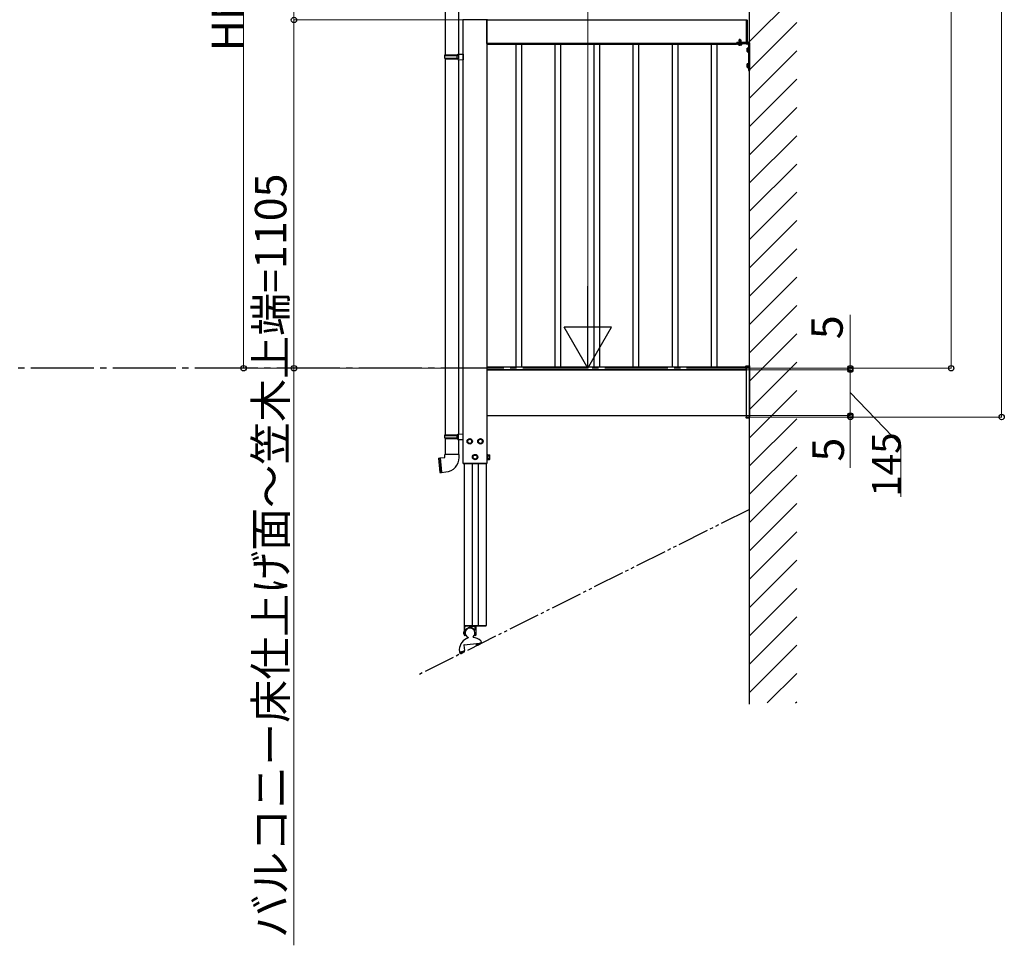
# Model space of a CAD drawing. Extents: x 0 to 24347, y 0 to 35915.
# Drawn here: x 16762 to 19885, y 12489 to 15427 of the extents above; entities that cross this region are included whole.
import ezdxf

# ---------------------------------------------------------------- set-up
doc = ezdxf.new("R2010")
doc.units = 0
for name, pattern in [('YCENTER_1', [13, 10, -1, 1, -1]), ('YDIVIDE_1', [15, 10, -1, 1, -1, 1, -1]), ('YHIDDEN_1', [4, 3, -1])]:
    doc.linetypes.add(name, pattern=pattern)
doc.layers.add('YKK_A1', color=4, linetype='CONTINUOUS', lineweight=30)
doc.layers.add('YKK_D', color=6, linetype='CONTINUOUS', lineweight=13)
doc.styles.get("Standard").update_dxf_attribs({"font": 'txt', "bigfont": 'BIGFONT'})

msp = doc.modelspace()

# ---------------------------------------------------------------- linework, layer by layer
at = {"layer": 'YKK_A1'}
for p, q in [((19076.1, 13254.8), (19076.1, 17176.5)), ((18111.6, 16412.7), (18111.6, 15314.6)), ((18153.6, 16412.7), (18153.6, 15317.1)), ((18168.6, 14018.6), (18168.6, 15425.6)), ((18243.6, 15425.6), (18243.6, 14018.6)), ((18243.6, 15350.6), (18243.6, 15425.6)), ((18243.6, 15425.6), (19066.1, 15425.6)), ((19066.1, 15426.1), (19066.1, 15350.1)), ((19066.1, 15426.1), (19067.6, 15426.1)), ((19068.6, 15425.1), (19068.6, 15351.1)), ((18243.6, 15350.6), (19066.1, 15350.6)), ((19034.6, 15350.6), (18244.1, 15350.6)), ((18244.1, 15347.6), (18244.1, 15350.6)), ((19034.6, 15347.6), (18244.1, 15347.6)), ((18335.9, 14323.6), (18335.9, 15347.6)), ((18353.9, 14323.6), (18353.9, 15347.6)), ((18459.9, 14323.6), (18459.9, 15347.6)), ((18477.9, 14323.6), (18477.9, 15347.6)), ((18583.9, 14323.6), (18583.9, 15347.6)), ((18601.9, 14323.6), (18601.9, 15347.6)), ((18707.9, 14323.6), (18707.9, 15347.6)), ((18725.9, 14323.6), (18725.9, 15347.6)), ((18831.9, 14323.6), (18831.9, 15347.6)), ((18849.9, 14323.6), (18849.9, 15347.6)), ((18955.9, 14323.6), (18955.9, 15347.6)), ((18973.9, 14323.6), (18973.9, 15347.6)), ((19034.6, 15347.6), (19034.6, 15350.6)), ((19034.6, 15347.3), (19034.6, 15350.6)), ((19035.1, 15347.3), (19034.6, 15347.3)), ((19035.6, 15350.6), (19035.6, 15347.8)), ((19041.1, 15350.8), (19040.3, 15350.3)), ((19040.3, 15347.2), (19040.3, 15350.3)), ((19041.1, 15346.8), (19040.3, 15347.2)), ((19041.1, 15346.8), (19051.1, 15346.8)), ((19043.2, 15347.2), (19043.2, 15350.3)), ((19049, 15347.2), (19049, 15350.3)), ((19051.1, 15350.8), (19051.9, 15350.3)), ((19051.1, 15346.8), (19051.9, 15347.2)), ((19051.9, 15347.2), (19051.9, 15350.3)), ((19066.1, 15350.1), (19067.6, 15350.1)), ((19068.6, 15355.6), (19073.6, 15355.6)), ((19068.6, 15353.1), (19073.6, 15353.1)), ((19068.6, 15351.1), (19073.6, 15346.1)), ((19073.6, 15353.1), (19073.6, 15265.6)), ((19076.1, 15353.1), (19076.1, 15265.6)), ((18109.6, 15312.6), (18110.6, 15314.6)), ((18109.6, 15312.6), (18153.6, 15312.6)), ((18109.6, 15304.6), (18109.6, 15312.6)), ((18109.6, 15304.6), (18153.6, 15304.6)), ((18109.6, 15304.6), (18110.6, 15302.6)), ((18110.6, 15314.6), (18153.6, 15314.6)), ((18149.1, 15312.6), (18148.7, 15314.6)), ((18149.1, 15304.6), (18148.7, 15302.6)), ((18149.1, 15304.6), (18149.1, 15312.6)), ((18151.6, 15317.1), (18168.6, 15317.6)), ((18151.6, 15315.1), (18151.6, 15317.1)), ((18151.6, 15315.1), (18153.6, 15315.1)), ((18153.6, 15315.1), (18153.6, 15302.1)), ((18168.6, 15317.6), (18168.6, 15299.6)), ((18110.6, 15302.6), (18153.6, 15302.6)), ((18111.6, 15302.6), (18111.6, 14109.2)), ((18151.6, 15302.1), (18153.6, 15302.1)), ((18151.6, 15300.1), (18151.6, 15302.1)), ((18151.6, 15300.1), (18168.6, 15299.6)), ((18153.6, 15300), (18153.6, 14111.8)), ((19073.6, 15265.6), (19076.1, 15265.6)), ((18243.6, 14315.6), (19066.1, 14315.6)), ((19065.6, 14323.6), (18244.1, 14323.6)), ((18244.1, 14315.6), (18244.1, 14323.6)), ((19065.6, 14315.6), (18244.1, 14315.6)), ((19065.6, 14315.6), (19065.6, 14323.6)), ((19066.1, 14325.6), (19076.1, 14325.6)), ((19066.1, 14325.6), (19066.1, 14165.6)), ((19076.1, 14325.6), (19076.1, 14165.6)), ((18243.6, 14170.6), (19066.1, 14170.6)), ((19076.1, 14165.6), (19066.1, 14165.6)), ((18109.6, 14107.2), (18110.6, 14109.2)), ((18109.6, 14107.2), (18153.6, 14107.2)), ((18109.6, 14099.2), (18109.6, 14107.2)), ((18109.6, 14099.2), (18153.6, 14099.2)), ((18109.6, 14099.2), (18110.6, 14097.2)), ((18110.6, 14109.2), (18153.6, 14109.2)), ((18110.6, 14097.2), (18153.6, 14097.2)), ((18111.6, 14097.2), (18111.6, 14047.2)), ((18149.1, 14107.2), (18148.7, 14109.2)), ((18149.1, 14099.2), (18148.7, 14097.2)), ((18149.1, 14099.2), (18149.1, 14107.2)), ((18151.6, 14111.7), (18168.6, 14112.2)), ((18151.6, 14109.7), (18151.6, 14111.7)), ((18151.6, 14109.7), (18153.6, 14109.7)), ((18151.6, 14096.7), (18153.6, 14096.7)), ((18151.6, 14094.7), (18151.6, 14096.7)), ((18151.6, 14094.7), (18168.6, 14094.2)), ((18153.6, 14096.7), (18153.6, 14109.7)), ((18153.6, 14094.7), (18153.6, 14047.2)), ((18089.7, 14035.5), (18094, 14035.8)), ((18089.7, 14035.5), (18093.7, 13989.6)), ((18094.2, 14035.8), (18098.2, 13990.1)), ((18095.2, 14035.9), (18099.2, 13990.2)), ((18095.3, 14036), (18109.6, 14037.2)), ((18109.6, 14037.2), (18109.6, 14047.2)), ((18132.6, 14047.2), (18109.6, 14047.2)), ((18155.6, 14047.2), (18132.6, 14047.2)), ((18155.6, 14037.2), (18155.6, 14047.2)), ((18245.2, 14031.5), (18245.2, 14045.6)), ((18099.3, 13990.1), (18113.6, 13991.4)), ((18168.6, 14018.6), (18243.6, 14018.6)), ((18243.6, 14018.6), (18168.6, 14018.6)), ((18170.9, 14018.6), (18170.9, 13503.6)), ((18196.6, 14018.6), (18196.6, 13503.6)), ((18215.6, 14018.6), (18215.6, 13503.6)), ((18241.3, 14018.6), (18241.3, 13503.6)), ((18093.7, 13989.6), (18098, 13990)), ((18170.9, 13503.6), (18241.3, 13503.6)), ((18170.6, 13484.2), (18172.1, 13484.6)), ((18170.6, 13477), (18172.1, 13476.6)), ((18172.1, 13476.6), (18172.1, 13484.6))]:
    msp.add_line(p, q, dxfattribs=at)
at = {"layer": 'YKK_A1', "linetype": 'Continuous'}
for p, q in [((19076.1, 15357.3), (19226.1, 15507.3)), ((18169, 15425.6), (18167, 15425.6)), ((18243.2, 15425.6), (18169, 15425.6)), ((18245.2, 15425.6), (18243.2, 15425.6)), ((19076.1, 15267.5), (19226.1, 15417.5)), ((19068.6, 15335.6), (19069, 15336.3)), ((19068.6, 15325.6), (19068.6, 15335.6)), ((19072.6, 15336.3), (19069, 15336.3)), ((19072.6, 15337.6), (19072.6, 15323.6)), ((19072.6, 15337.6), (19073.6, 15337.6)), ((19072.6, 15336.3), (19072.6, 15324.8)), ((19073.6, 15337.6), (19073.6, 15323.6)), ((19068.6, 15325.6), (19069, 15324.8)), ((19069, 15324.8), (19072.6, 15324.8)), ((19072.6, 15333.5), (19069.1, 15333.5)), ((19072.6, 15327.7), (19069.1, 15327.7)), ((19072.6, 15323.6), (19073.6, 15323.6)), ((19076.1, 15177.7), (19226.1, 15327.7)), ((19068.6, 15285.6), (19069, 15286.3)), ((19068.6, 15275.6), (19068.6, 15285.6)), ((19068.6, 15275.6), (19069, 15274.8)), ((19072.6, 15286.3), (19069, 15286.3)), ((19069, 15274.8), (19072.6, 15274.8)), ((19072.6, 15283.5), (19069.1, 15283.5)), ((19072.6, 15277.7), (19069.1, 15277.7)), ((19072.6, 15287.6), (19072.6, 15273.6)), ((19072.6, 15287.6), (19073.6, 15287.6)), ((19072.6, 15286.3), (19072.6, 15274.8)), ((19072.6, 15273.6), (19073.6, 15273.6)), ((19073.6, 15287.6), (19073.6, 15273.6)), ((19076.1, 15087.9), (19226.1, 15237.9)), ((19076.1, 14998.1), (19226.1, 15148.1)), ((19076.1, 14908.3), (19226.1, 15058.3)), ((19076.1, 14818.5), (19226.1, 14968.5)), ((19076.1, 14728.7), (19226.1, 14878.7)), ((19076.1, 14638.9), (19226.1, 14788.9)), ((19076.1, 14549.1), (19226.1, 14699.1)), ((19076.1, 14459.3), (19226.1, 14609.3)), ((19076.1, 14369.5), (19226.1, 14519.5)), ((19076.1, 14279.7), (19226.1, 14429.7)), ((19076.1, 14189.9), (19226.1, 14339.9)), ((19065.1, 14325.6), (19065.2, 14327.2)), ((19066.1, 14325.6), (19065.1, 14325.6)), ((19066.1, 14325.6), (19076.1, 14325.6)), ((19066.2, 14328.1), (19076.1, 14328.1)), ((19076.1, 14328.1), (19076.1, 14327.2)), ((19076.1, 14325.6), (19076.1, 14327.2)), ((19076.1, 14100.1), (19226.1, 14250.1)), ((19065.1, 14165.6), (19065.2, 14164)), ((19066.1, 14165.6), (19065.1, 14165.6)), ((19066.1, 14165.6), (19076.1, 14165.6)), ((19066.2, 14163.1), (19076.1, 14163.1)), ((19076.1, 14165.6), (19076.1, 14164)), ((19076.1, 14163.1), (19076.1, 14164)), ((19076.1, 14010.3), (19226.1, 14160.3)), ((18182.6, 14092.3), (18189.1, 14096.1)), ((18182.6, 14084.8), (18182.6, 14092.3)), ((18189.1, 14081.1), (18182.6, 14084.8)), ((18195.6, 14092.3), (18189.1, 14096.1)), ((18189.1, 14081.1), (18195.6, 14084.8)), ((18195.6, 14084.8), (18195.6, 14092.3)), ((18216.6, 14092.3), (18223.1, 14096.1)), ((18216.6, 14084.8), (18216.6, 14092.3)), ((18223.1, 14081.1), (18216.6, 14084.8)), ((18229.6, 14092.3), (18223.1, 14096.1)), ((18223.1, 14081.1), (18229.6, 14084.8)), ((18229.6, 14084.8), (18229.6, 14092.3)), ((19076.1, 13920.5), (19226.1, 14070.5)), ((18199.6, 14042.3), (18206.1, 14046.1)), ((18199.6, 14034.8), (18199.6, 14042.3)), ((18206.1, 14031.1), (18199.6, 14034.8)), ((18212.6, 14042.3), (18206.1, 14046.1)), ((18206.1, 14031.1), (18212.6, 14034.8)), ((18212.6, 14034.8), (18212.6, 14042.3)), ((18243.6, 14047.1), (18243.6, 14030.1)), ((18245.2, 14047.1), (18243.6, 14047.1)), ((18243.6, 14030.1), (18245.2, 14030.1)), ((18245.2, 14030.1), (18245.2, 14047.1)), ((18246.8, 14045.6), (18245.2, 14045.6)), ((18245.2, 14031.5), (18246.8, 14031.5)), ((18246.8, 14046.1), (18251.7, 14046.1)), ((18246.8, 14031.1), (18246.8, 14046.1)), ((18246.8, 14034.6), (18246.8, 14042.6)), ((18246.8, 14042.3), (18251.7, 14042.3)), ((18246.8, 14034.8), (18251.7, 14034.8)), ((18246.8, 14031.1), (18251.7, 14031.1)), ((18252.3, 14045.1), (18251.7, 14046.1)), ((18252.3, 14032.1), (18251.7, 14031.1)), ((18252.3, 14032.1), (18252.3, 14045.1)), ((19076.1, 13830.7), (19226.1, 13980.7)), ((19076.1, 13740.9), (19226.1, 13890.9)), ((19076.1, 13651.1), (19226.1, 13801.1)), ((19076.1, 13561.3), (19226.1, 13711.3)), ((19076.1, 13471.5), (19226.1, 13621.5)), ((19076.1, 13381.7), (19226.1, 13531.7)), ((18172.1, 13481.3), (18172.1, 13503.6)), ((18173.6, 13492.2), (18173.6, 13500.1)), ((18187.1, 13502.1), (18175.6, 13502.1)), ((18189.1, 13500.1), (18189.1, 13499)), ((18191.1, 13500.1), (18191.1, 13499)), ((18193.1, 13502.1), (18204.6, 13502.1)), ((18206.6, 13492.2), (18206.6, 13500.1)), ((18208.1, 13500.1), (18208.1, 13481.3)), ((18239.8, 13502.1), (18210.1, 13502.1)), ((18240.1, 13503.6), (18240.1, 13502.4)), ((18172.1, 13473), (18172.1, 13479.9)), ((18175, 13475.7), (18175, 13473)), ((18183.7, 13466.5), (18183.9, 13464.5)), ((18199.6, 13468.3), (18199.8, 13466.3)), ((18205.2, 13475.7), (18205.2, 13473)), ((18208.1, 13479.9), (18208.1, 13473)), ((18170.5, 13441.6), (18172.5, 13424.4)), ((18171.4, 13442.7), (18220.3, 13448.3)), ((18210.6, 13441), (18209.9, 13447.1)), ((18212.3, 13443.5), (18212.1, 13445.6)), ((18218.9, 13446.7), (18212.3, 13445.9)), ((18220.3, 13448.3), (18224.8, 13450.6)), ((18224.2, 13455.4), (18224.8, 13450.6)), ((18224.9, 13448), (18224.6, 13450.4)), ((19076.1, 13291.9), (19226.1, 13441.9)), ((18155.9, 13427.7), (18156.7, 13420.9)), ((18156.7, 13420.9), (18168, 13422.2)), ((18158.2, 13414.8), (18157.5, 13421)), ((18159.9, 13417.3), (18159.7, 13419.4)), ((18166.5, 13420.5), (18160, 13419.7)), ((18168, 13422.2), (18172.5, 13424.4)), ((18172.5, 13421.8), (18172.2, 13424.2)), ((19132.5, 13258.4), (19226.1, 13352.1)), ((19222.3, 13258.4), (19226.1, 13262.3))]:
    msp.add_line(p, q, dxfattribs=at)
at = {"layer": 'YKK_A1', "linetype": 'YCENTER_1'}
msp.add_line((19046.1, 15344), (19046.1, 15365.4), dxfattribs=at)
at = {"layer": 'YKK_A1', "linetype": 'YHIDDEN_1'}
for p, q in [((19036.1, 15355.6), (19066.1, 15355.6)), ((19036.1, 15355.6), (19036.1, 15353.1)), ((19036.1, 15353.1), (19066.1, 15353.1)), ((19040.4, 15353.1), (19040.4, 15352.3)), ((19051.9, 15353.1), (19040.4, 15353.1)), ((19040.4, 15352.3), (19051.9, 15352.3)), ((19040.4, 15352.3), (19040.4, 15350.8)), ((19040.4, 15352.3), (19051.9, 15352.3)), ((19040.4, 15350.8), (19051.9, 15350.8)), ((19041.1, 15350.8), (19051.1, 15350.8)), ((19043.1, 15361.8), (19044.1, 15362.8)), ((19043.1, 15361.8), (19049.1, 15361.8)), ((19043.1, 15361.8), (19043.1, 15356.9)), ((19043.1, 15356.9), (19049.1, 15356.9)), ((19043.1, 15356.9), (19043.6, 15356)), ((19043.1, 15346.8), (19044.2, 15349.2)), ((19043.6, 15362.3), (19043.6, 15356)), ((19043.6, 15356), (19043.6, 15353.1)), ((19043.6, 15356), (19048.6, 15356)), ((19048.1, 15362.8), (19044.1, 15362.8)), ((19044.2, 15349.2), (19046.1, 15350.2)), ((19048, 15349.2), (19046.1, 15350.2)), ((19049.2, 15346.8), (19048, 15349.2)), ((19049.1, 15361.8), (19048.1, 15362.8)), ((19048.6, 15362.3), (19048.6, 15356)), ((19049.1, 15356.9), (19048.6, 15356)), ((19048.6, 15356), (19048.6, 15353.1)), ((19049.1, 15356.9), (19049.1, 15361.8)), ((19051.9, 15352.3), (19051.9, 15353.1)), ((19051.9, 15350.8), (19051.9, 15352.3)), ((18169.5, 13482.8), (18171.5, 13481.9)), ((18169.5, 13478.4), (18171.5, 13479.3)), ((18171.5, 13481.9), (18172.1, 13480.6)), ((18171.5, 13479.3), (18172.1, 13480.6))]:
    msp.add_line(p, q, dxfattribs=at)
at = {"layer": 'YKK_A1', "linetype": 'YCENTER_1', "ltscale": 20}
msp.add_line((19077.1, 14320.6), (1354.6, 14320.6), dxfattribs=at)
at = {"layer": 'YKK_A1', "linetype": 'YDIVIDE_1', "ltscale": 10}
msp.add_line((19076.1, 13872.3), (18022.6, 13345.5), dxfattribs=at)
at = {"layer": 'YKK_A1', "linetype": 'Continuous'}
for centre, radius in [((18189.1, 14088.6), 8.5), ((18189.1, 14088.6), 6.5), ((18223.1, 14088.6), 8.5), ((18223.1, 14088.6), 6.5), ((18206.1, 14038.6), 8.5), ((18206.1, 14038.6), 6.5)]:
    msp.add_circle(centre, radius, dxfattribs=at)
for centre, radius, start, end in [((18167, 15426.6), 1, 183.5, 270), ((18245.2, 15426.6), 1, 270, 356.5), ((19071.2, 15334.9), 2.56, 146.2518, 214.3842), ((19078.2, 15330.6), 9.55, 162.412, 197.588), ((19071.2, 15326.3), 2.56, 145.6158, 213.7482), ((19071.2, 15284.9), 2.56, 146.2518, 214.3842), ((19078.2, 15280.6), 9.55, 162.412, 197.588), ((19071.2, 15276.3), 2.56, 145.6158, 213.7482), ((19066.2, 14327.1), 1, 90, 176.5), ((19066.2, 14164.1), 1, 183.5, 270), ((18249, 14044.2), 3.32, 325.6158, 34.3842), ((18239.9, 14038.6), 12.4, 342.412, 17.588), ((18249, 14033), 3.32, 325.6158, 34.3842), ((18175.6, 13500.1), 2, 90, 180), ((18175.6, 13492.2), 2, 180, 321.2212), ((18190.1, 13480.6), 15.5, 307.638, 245.4921), ((18190.1, 13480.6), 16.6, 99.2818, 141.2212), ((18187.1, 13500.1), 2, 0, 90), ((18187.1, 13499), 2, 279.2818, 0), ((18193.1, 13500.1), 2, 90, 180), ((18193.1, 13499), 2, 180, 260.7182), ((18190.1, 13480.6), 16.6, 38.7788, 80.7182), ((18204.6, 13492.2), 2, 218.7788, 0), ((18204.6, 13500.1), 2, 0, 90), ((18210.1, 13500.1), 2, 90, 180), ((18239.8, 13502.4), 0.3, 270, 0), ((18196.4, 13426), 40.5, 107.9577, 177.5526), ((18172.4, 13481.3), 0.3, 180, 247.9757), ((18172.4, 13479.9), 0.3, 112.0243, 180), ((18173.6, 13473), 1.45, 180, 0), ((18172.1, 13480.6), 0.5, 292.0243, 67.9757), ((18175.3, 13475.7), 0.3, 92.8554, 180), ((18196.4, 13426), 40.5, 46.6196, 85.1724), ((18204.9, 13475.7), 0.3, 0, 87.1446), ((18206.7, 13473), 1.45, 180, 0), ((18208.1, 13480.6), 0.5, 112.0243, 247.9757), ((18207.8, 13481.3), 0.3, 292.0243, 0), ((18207.8, 13479.9), 0.3, 0, 67.9757), ((18171.5, 13441.7), 1, 96.5651, 186.5651), ((18210.9, 13441), 0.3, 186.5651, 282.6365), ((18204, 13471.5), 31.5, 282.6365, 286.1902), ((18212.4, 13445.6), 0.3, 96.5651, 186.5651), ((18212.6, 13443.6), 0.3, 186.5651, 287.0226), ((18204, 13471.5), 29.5, 287.0226, 300.6552), ((18212.7, 13441.5), 0.3, 286.1902, 354.8452), ((18213.5, 13441.5), 0.5, 40.246, 174.8452), ((18214.1, 13442), 0.3, 220.246, 288.9011), ((18204, 13471.5), 31.5, 288.9011, 291.8112), ((18215.6, 13442.5), 0.3, 291.8112, 0.4662), ((18216.4, 13442.5), 0.5, 45.867, 180.4662), ((18217, 13443.1), 0.3, 225.867, 294.522), ((18204, 13471.5), 31.5, 294.522, 297.6023), ((18218.5, 13443.8), 0.3, 297.6023, 6.2573), ((18219.3, 13443.9), 0.5, 51.6582, 186.2573), ((18218.9, 13446.4), 0.3, 300.6552, 96.5651), ((18219.8, 13444.6), 0.3, 231.6582, 300.3132), ((18204, 13471.5), 31.5, 300.3132, 303.6465), ((18221.3, 13445.5), 0.3, 303.6465, 12.3015), ((18222.1, 13445.7), 0.5, 57.7024, 192.3015), ((18222.5, 13446.4), 0.3, 237.7024, 306.3574), ((18204, 13471.5), 31.5, 306.3574, 311.1277), ((18224.3, 13450.4), 0.3, 6.5651, 16.0846), ((18224.6, 13448), 0.3, 311.1277, 6.5651), ((18158.5, 13414.9), 0.3, 186.5651, 282.6365), ((18151.7, 13445.3), 31.5, 282.6365, 286.1902), ((18160, 13419.4), 0.3, 96.5651, 186.5651), ((18160.2, 13417.4), 0.3, 186.5651, 287.0226), ((18151.7, 13445.3), 29.5, 287.0226, 300.6552), ((18160.4, 13415.3), 0.3, 286.1902, 354.8452), ((18161.2, 13415.3), 0.5, 40.246, 174.8452), ((18161.8, 13415.8), 0.3, 220.246, 288.9011), ((18151.7, 13445.3), 31.5, 288.9011, 291.8112), ((18163.3, 13416.3), 0.3, 291.8112, 0.4662), ((18164.1, 13416.3), 0.5, 45.867, 180.4662), ((18164.6, 13416.9), 0.3, 225.867, 294.522), ((18151.7, 13445.3), 31.5, 294.522, 297.6023), ((18166.1, 13417.6), 0.3, 297.6023, 6.2573), ((18166.9, 13417.7), 0.5, 51.6582, 186.2573), ((18166.6, 13420.2), 0.3, 300.6552, 96.5651), ((18167.4, 13418.4), 0.3, 231.6582, 300.3132), ((18151.7, 13445.3), 31.5, 300.3132, 303.6465), ((18169, 13419.3), 0.3, 303.6465, 12.3015), ((18169.8, 13419.5), 0.5, 57.7024, 192.3015), ((18170.2, 13420.2), 0.3, 237.7024, 306.3574), ((18151.7, 13445.3), 31.5, 306.3574, 311.1277), ((18171.9, 13424.2), 0.3, 6.5651, 18.5331), ((18172.2, 13421.8), 0.3, 311.1277, 6.5651)]:
    msp.add_arc(centre, radius, start, end, dxfattribs=at)
at = {"layer": 'YKK_A1'}
for centre, radius, start, end in [((19067.6, 15425.1), 1, 0, 90), ((19035.1, 15347.8), 0.5, 270, 0), ((19041.8, 15348.2), 2.56, 55.6171, 124.3829), ((19041.8, 15349.4), 2.56, 235.6171, 304.3829), ((19046.1, 15341.2), 9.55, 72.4128, 107.5872), ((19046.1, 15356.4), 9.55, 252.4128, 287.5872), ((19050.4, 15348.2), 2.56, 55.6171, 124.3829), ((19050.4, 15349.4), 2.56, 235.6171, 304.3829), ((19067.6, 15351.1), 1, 270, 0), ((19073.6, 15353.1), 2.5, 0, 90), ((18094, 14035.7), 0.2, 21.6015, 95), ((18094.7, 14035.9), 0.5, 201.6015, 348.3985), ((18095.3, 14035.8), 0.2, 95, 168.3985), ((18109.6, 14037.2), 46, 275, 0), ((18098, 13990.2), 0.2, 275, 348.3985), ((18098.7, 13990.1), 0.5, 21.6015, 168.3985), ((18099.3, 13990.3), 0.2, 201.6015, 275), ((18179.8, 13480.6), 10.5, 165.6767, 194.3233), ((18171, 13482.8), 1.4, 105, 165.6767), ((18171, 13478.3), 1.4, 194.3233, 255)]:
    msp.add_arc(centre, radius, start, end, dxfattribs=at)
at = {"layer": 'YKK_D', "lineweight": 0}
for p, q in [((19876.1, 14165.6), (19876.1, 16953.6)), ((19716.1, 16886.1), (19716.1, 14320.6))]:
    msp.add_line(p, q, dxfattribs=at)
at = {"layer": 'YKK_D'}
for p, q in [((17471.6, 14320.6), (17471.6, 16513)), ((17631.6, 15425.6), (17631.6, 16513)), ((18563.6, 14470.6), (18563.6, 16470.6)), ((18167.6, 15425.6), (17630.6, 15425.6)), ((18167.6, 15425.6), (17630.6, 15425.6)), ((17631.6, 15425.6), (17631.6, 14320.6)), ((19396.1, 14320.6), (19396.1, 14489.9)), ((18005.1, 14320.6), (17470.6, 14320.6)), ((18167.6, 14320.6), (17630.6, 14320.6)), ((17631.6, 14320.6), (17631.6, 12489.3)), ((18407.1, 14320.6), (18564.6, 14320.6)), ((19066.6, 14315.6), (19397.1, 14315.6)), ((19066.6, 14315.6), (19397.1, 14315.6)), ((19077.1, 14320.6), (19717.1, 14320.6)), ((19077.1, 14320.6), (19397.1, 14320.6)), ((19396.1, 14315.6), (19396.1, 14320.6)), ((19396.1, 14170.6), (19396.1, 14315.6)), ((19396.1, 14315.6), (19396.1, 14281.6)), ((19396.1, 14243.1), (19556.1, 14076.6)), ((19396.1, 14170.6), (19396.1, 14204.6)), ((19067.1, 14170.6), (19397.1, 14170.6)), ((19067.1, 14170.6), (19397.1, 14170.6)), ((19077.1, 14165.6), (19877.1, 14165.6)), ((19077.1, 14165.6), (19397.1, 14165.6)), ((19396.1, 14170.6), (19396.1, 14165.6)), ((19396.1, 14165.6), (19396.1, 14004.3)), ((19556.1, 14076.6), (19556.1, 13911.9))]:
    msp.add_line(p, q, dxfattribs=at)
at = {"layer": 'YKK_D', "lineweight": -2}
for p, q in [((18563.6, 14320.6), (18563.6, 14580.4)), ((18563.6, 14320.6), (18488.6, 14450.5)), ((18638.6, 14450.5), (18488.6, 14450.5)), ((18563.6, 14320.6), (18638.6, 14450.5))]:
    msp.add_line(p, q, dxfattribs=at)
at = {"layer": 'YKK_D', "linetype": 'ByBlock', "lineweight": -2}
for centre, radius in [((17631.6, 15425.6), 8.5), ((17631.6, 15425.6), 8.5), ((17471.6, 14320.6), 8.5), ((17631.6, 14320.6), 8.5), ((19396.1, 14320.6), 8.5), ((19396.1, 14315.6), 8.5), ((19396.1, 14315.6), 6.38), ((19716.1, 14320.6), 8.5), ((19396.1, 14170.6), 8.5), ((19396.1, 14165.6), 8.5), ((19396.1, 14170.6), 6.38), ((19876.1, 14165.6), 8.5)]:
    msp.add_circle(centre, radius, dxfattribs=at)

# ---------------------------------------------------------------- texts
at = {"layer": 'YKK_D'}
for s, height, p in [('HN1', 100, (17470.8, 15326.1)), ('バルコニー床仕上げ面～笠木上端=1105', 100, (17607.6, 12513.3)), ('5', 100, (19372.1, 14412.6)), ('5', 100, (19376.1, 14024.3)), ('145', 90, (19555.4, 13912.6))]:
    msp.add_text(s, height=height, rotation=90, dxfattribs=at).set_placement(p)

doc.saveas('drawing.dxf')
